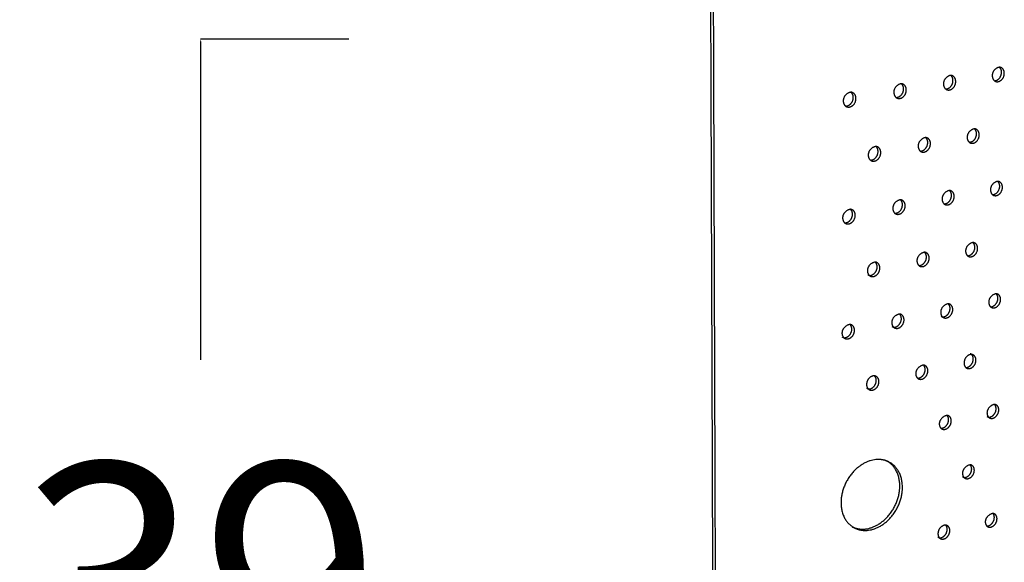
# Model space of a CAD drawing. Units: millimetres. Extents: x 0 to 890, y 0 to 230.
# Drawn here: x 79 to 85, y 35 to 38 of the extents above; entities that cross this region are included whole.
import ezdxf

# ---------------------------------------------------------------- set-up
doc = ezdxf.new("R2010")
doc.units = ezdxf.units.MM
doc.header["$MEASUREMENT"] = 0
doc.layers.add('COTAS', color=7, linetype='Continuous', true_color=0x000000)
doc.layers.add('Crear2D$Visible', color=7, linetype='Continuous', true_color=0x000000)
doc.styles.add('ArialMT', font='arial.ttf')
doc.dimstyles.new('Esquema', dxfattribs={"dimscale": 0.3, "dimtxt": 4.75, "dimasz": 0.05, "dimexe": 0, "dimexo": 5, "dimgap": 2, "dimtad": 0, "dimtih": 1, "dimtoh": 1, "dimdec": 0, "dimlfac": 10, "dimzin": 1, "dimdsep": 46, "dimtxsty": 'ArialMT', "dimcen": 1.5, "dimadec": 0, "dimazin": 0, "dimtfac": 1, "dimtdec": 4, "dimtix": 1, "dimtmove": 1, "dimatfit": 3, "dimfxl": 0, "dimtolj": 1, "dimtzin": 1, "dimarcsym": 0})

# ---------------------------------------------------------------- blocks, each defined once
blk = doc.blocks.new('*D8')
at = {"layer": 'COTAS', "color": 0, "lineweight": -2}
for p, q in [((81.1317, 38.2005), (80.2474, 38.2005)), ((80.2474, 38.1855), (80.2474, 36.289)), ((80.2474, 31.7375), (80.2474, 33.634)), ((81.1317, 31.7225), (80.2474, 31.7225))]:
    blk.add_line(p, q, dxfattribs=at)
at = {"layer": 'COTAS', "color": 0}
for points in [[(80.2499, 38.1855), (80.2449, 38.1855), (80.2474, 38.2005)], [(80.2449, 31.7375), (80.2499, 31.7375), (80.2474, 31.7225)]]:
    blk.add_solid(points, dxfattribs=at)
at = {"layer": 'Defpoints', "color": 0}
for p in [(80.2474, 38.2005), (82.6317, 38.2005), (82.6317, 31.7225)]:
    blk.add_point(p, dxfattribs=at)
at = {"layer": 'COTAS', "color": 0, "insert": (80.2474, 34.9615), "char_height": 1.425, "attachment_point": 5, "style": 'ArialMT'}
blk.add_mtext('\\A1;39', dxfattribs=at)

msp = doc.modelspace()

# ---------------------------------------------------------------- linework, layer by layer
at = {"layer": 'Crear2D$Visible', "lineweight": -3}
for points, weights in [([(83.3118, 32.2892), (83.3013, 35.2758), (83.29, 38.488)], [1588.30490012, 1532.53618597, 1476.76747183]), ([(83.3269, 32.2796), (83.317, 35.2678), (83.3063, 38.4819)], [1587.30468578, 1531.53597163, 1475.76725748]), ([(85.0196, 38.0314), (85.0154, 38.033), (85.0109, 38.0331)], [1382.72825764, 1416.04231725, 1473.97236793]), ([(85.0238, 38.002), (85.0241, 38.0225), (85.0109, 38.0331)], [1569.19517109, 1308.41700389, 1342.41826971]), ([(85.0402, 37.9959), (85.0407, 38.0237), (85.0196, 38.0314)], [1568.19495674, 1235.68881694, 1382.72825764]), ([(84.4347, 37.9328), (84.4306, 37.9344), (84.4261, 37.9347)], [1354.21734516, 1384.07228254, 1436.09344752]), ([(84.4395, 37.9032), (84.4397, 37.9239), (84.4261, 37.9347)], [1541.50400671, 1287.33936674, 1318.20234803]), ([(84.4558, 37.897), (84.4561, 37.9247), (84.4347, 37.9328)], [1540.50379236, 1218.57309474, 1354.21734516]), ([(84.7297, 37.9826), (84.7256, 37.9841), (84.7211, 37.9843)], [1368.46570749, 1400.02195276, 1454.93122836]), ([(84.7342, 37.953), (84.7345, 37.9737), (84.7211, 37.9843)], [1555.3495889, 1297.84175949, 1330.31490642]), ([(84.7506, 37.9469), (84.751, 37.9746), (84.7297, 37.9826)], [1554.34937455, 1227.11036543, 1368.46570749]), ([(84.9811, 37.9527), (84.9847, 37.9499), (84.9888, 37.9483)], [1340.37701768, 1349.72200599, 1381.45145509]), ([(84.1343, 37.8822), (84.1302, 37.8838), (84.1257, 37.8841)], [1339.98554763, 1368.19510387, 1417.45882058]), ([(84.1394, 37.8525), (84.1395, 37.8733), (84.1257, 37.8841)], [1527.65842451, 1276.91196152, 1306.08240868]), ([(84.1556, 37.8462), (84.1558, 37.8739), (84.1343, 37.8822)], [1526.65821017, 1210.07897727, 1339.98554763]), ([(84.6905, 37.9033), (84.694, 37.9005), (84.6982, 37.899)], [1328.2708227, 1337.05289427, 1367.18097325]), ([(84.3946, 37.8531), (84.3981, 37.8503), (84.4023, 37.8487)], [1316.15567297, 1324.36879177, 1352.92498117]), ([(84.0933, 37.8019), (84.0969, 37.7991), (84.101, 37.7975)], [1304.04483227, 1311.69228607, 1338.68590078]), ([(84.8709, 37.6642), (84.8668, 37.6658), (84.8622, 37.666)], [1376.58672242, 1407.62281146, 1462.96076291]), ([(84.8747, 37.6356), (84.875, 37.6555), (84.8622, 37.666)], [1568.38402006, 1313.84563041, 1340.29343815]), ([(84.891, 37.6294), (84.8914, 37.6563), (84.8709, 37.6642)], [1567.38380572, 1241.38064681, 1376.58672242]), ([(84.5796, 37.612), (84.5755, 37.6136), (84.571, 37.6139)], [1362.41563552, 1391.73680589, 1444.11739487]), ([(84.5836, 37.5834), (84.5839, 37.6034), (84.571, 37.6139)], [1554.53843787, 1303.34121986, 1328.22972354]), ([(84.5999, 37.577), (84.6002, 37.604), (84.5796, 37.612)], [1553.53822353, 1232.85166832, 1362.41563552]), ([(84.8311, 37.5861), (84.8346, 37.5832), (84.8387, 37.5816)], [1338.25645795, 1345.67151717, 1375.31889784]), ([(84.2831, 37.5589), (84.279, 37.5606), (84.2745, 37.5609)], [1348.26482695, 1375.93822754, 1425.52314201]), ([(84.2874, 37.5303), (84.2875, 37.5503), (84.2745, 37.5609)], [1540.69285568, 1292.91101881, 1316.16289085]), ([(84.3036, 37.5238), (84.3038, 37.5507), (84.2831, 37.5589)], [1539.69264133, 1224.36484741, 1348.26482695]), ([(84.5389, 37.5334), (84.5424, 37.5305), (84.5465, 37.5289)], [1326.19491305, 1333.06943087, 1361.14079504]), ([(84.2415, 37.4798), (84.245, 37.4769), (84.2491, 37.4753)], [1314.12230306, 1320.44179999, 1346.98332064]), ([(85.0097, 37.3511), (85.0056, 37.3527), (85.001, 37.3529)], [1384.90629263, 1415.39413787, 1471.11952815]), ([(85.0128, 37.3234), (85.0131, 37.3426), (85.001, 37.3529)], [1581.41845122, 1329.81195646, 1350.50169402]), ([(85.0291, 37.317), (85.0295, 37.3433), (85.0097, 37.3511)], [1580.41823688, 1255.57044211, 1384.90629263]), ([(84.7221, 37.2966), (84.718, 37.2982), (84.7134, 37.2985)], [1370.81293154, 1399.62793395, 1452.47142978]), ([(84.7254, 37.2689), (84.7256, 37.2882), (84.7134, 37.2985)], [1567.57286903, 1319.30422736, 1338.48763806]), ([(84.7416, 37.2624), (84.742, 37.2886), (84.7221, 37.2966)], [1566.57265469, 1247.04738791, 1370.81293154]), ([(84.4293, 37.2411), (84.4252, 37.2428), (84.4207, 37.2431)], [1356.74332895, 1383.89036711, 1433.85119248]), ([(84.4329, 37.2134), (84.4331, 37.2327), (84.4207, 37.2431)], [1553.72728684, 1308.86738498, 1326.47491407]), ([(84.4491, 37.2068), (84.4493, 37.233), (84.4293, 37.2411)], [1552.7270725, 1238.56543963, 1356.74332895]), ([(84.9694, 37.2741), (84.9728, 37.2711), (84.977, 37.2695)], [1348.48035043, 1354.50771593, 1383.65387626]), ([(84.1313, 37.1846), (84.1272, 37.1863), (84.1227, 37.1867)], [1342.70041885, 1368.25385486, 1415.51649696]), ([(84.1351, 37.1569), (84.1352, 37.1762), (84.1227, 37.1867)], [1539.88170465, 1298.50716434, 1314.4653939]), ([(84.1512, 37.1502), (84.1514, 37.1763), (84.1313, 37.1846)], [1538.88149031, 1230.12643652, 1342.70041885]), ([(84.6809, 37.2191), (84.6843, 37.2161), (84.6884, 37.2145)], [1336.4551557, 1341.94762976, 1369.5540338]), ([(84.3872, 37.1631), (84.3906, 37.1602), (84.3947, 37.1585)], [1324.44114715, 1329.40651989, 1355.47829936]), ([(84.0882, 37.1061), (84.0917, 37.1032), (84.0958, 37.1015)], [1312.43087269, 1316.86334336, 1341.42965144]), ([(84.8622, 36.9864), (84.8581, 36.988), (84.8535, 36.9883)], [1379.3951119, 1407.68590424, 1460.97918259]), ([(84.8648, 36.9596), (84.8651, 36.9782), (84.8535, 36.9883)], [1580.60730019, 1335.22782112, 1348.9656218]), ([(84.881, 36.9529), (84.8814, 36.9785), (84.8622, 36.9864)], [1579.60708585, 1261.16381104, 1379.3951119]), ([(84.5731, 36.9286), (84.569, 36.9303), (84.5645, 36.9306)], [1365.40653633, 1392.05408787, 1442.49752517]), ([(84.576, 36.9018), (84.5762, 36.9204), (84.5645, 36.9306)], [1566.761718, 1324.78442701, 1337.00700996]), ([(84.5921, 36.8951), (84.5924, 36.9205), (84.5731, 36.9286)], [1565.76150366, 1252.68454003, 1365.40653633]), ([(84.8205, 36.9099), (84.8239, 36.9069), (84.828, 36.9052)], [1346.93863244, 1351.01847183, 1378.15070032]), ([(84.2789, 36.8698), (84.2748, 36.8715), (84.2703, 36.8719)], [1351.44799947, 1376.47456972, 1424.11199375]), ([(84.2819, 36.843), (84.2821, 36.8616), (84.2703, 36.8719)], [1552.91613581, 1314.41539821, 1325.05579102]), ([(84.298, 36.8361), (84.2983, 36.8616), (84.2789, 36.8698)], [1551.91592147, 1244.24700169, 1351.44799947]), ([(84.5305, 36.8517), (84.5339, 36.8487), (84.538, 36.847)], [1334.97861233, 1338.55305566, 1364.15645353]), ([(84.2428, 36.7877), (84.2347, 36.7911), (84.2267, 36.7946)], [1350.19263327, 1350.62826576, 1351.06389824]), ([(84.2353, 36.7924), (84.2387, 36.7894), (84.2428, 36.7877)], [1323.02712694, 1326.09176054, 1350.19263327]), ([(85, 36.6812), (84.9959, 36.6829), (84.9913, 36.6832)], [1388.14915202, 1415.91773363, 1469.70162126]), ([(85.002, 36.6553), (85.0023, 36.6733), (84.9913, 36.6832)], [1593.64173136, 1351.11876167, 1359.6529765]), ([(85.0181, 36.6485), (85.0185, 36.6734), (85, 36.6812)], [1592.64151701, 1275.20434544, 1388.14915202]), ([(84.7145, 36.6213), (84.7104, 36.623), (84.7058, 36.6233)], [1374.24109324, 1400.37072236, 1451.28291323]), ([(84.7167, 36.5954), (84.7169, 36.6133), (84.7058, 36.6233)], [1579.79614917, 1340.67253321, 1347.74826942]), ([(84.7328, 36.5885), (84.7331, 36.6133), (84.7145, 36.6213)], [1578.79593482, 1266.72576615, 1374.24109324]), ([(84.9578, 36.6058), (84.9612, 36.6028), (84.9653, 36.601)], [1357.6287799, 1360.25362835, 1386.91788435]), ([(84.424, 36.5602), (84.4199, 36.562), (84.4154, 36.5624)], [1360.36616621, 1384.89528557, 1433.02613536]), ([(84.4264, 36.5343), (84.4265, 36.5523), (84.4154, 36.5624)], [1565.95056697, 1330.28532569, 1335.85557505]), ([(84.4424, 36.5273), (84.4427, 36.5521), (84.424, 36.5602)], [1564.95035263, 1258.28768033, 1360.36616621]), ([(84.6789, 36.5406), (84.6709, 36.544), (84.6628, 36.5475)], [1373.00455029, 1373.43999323, 1373.87543617]), ([(84.6715, 36.5454), (84.6748, 36.5423), (84.6789, 36.5406)], [1345.72432304, 1347.86921237, 1373.00455029]), ([(84.1283, 36.4981), (84.1242, 36.4999), (84.1197, 36.5004)], [1346.52777728, 1369.4810961, 1414.88001861]), ([(84.1309, 36.4722), (84.131, 36.4902), (84.1197, 36.5004)], [1552.10498478, 1319.98044409, 1323.97662913]), ([(84.1469, 36.4651), (84.147, 36.4898), (84.1283, 36.4981)], [1551.10477044, 1249.89176841, 1346.52777728]), ([(84.3874, 36.4791), (84.3794, 36.4826), (84.3714, 36.4861)], [1359.12472718, 1359.55959137, 1359.99445556]), ([(84.38, 36.4839), (84.3833, 36.4809), (84.3874, 36.4791)], [1333.83136006, 1335.48948939, 1359.12472718]), ([(84.0907, 36.4165), (84.0827, 36.4201), (84.0747, 36.4236)], [1345.28186422, 1345.71615141, 1346.15043859]), ([(84.0833, 36.4213), (84.0866, 36.4183), (84.0907, 36.4165)], [1321.95294035, 1323.11801361, 1345.28186422]), ([(84.8551, 36.2939), (84.8555, 36.3181), (84.8375, 36.326)], [1592.83058033, 1281.49751023, 1384.10470149]), ([(84.8712, 36.2869), (84.8715, 36.3111), (84.8535, 36.319)], [1591.83036599, 1280.69257067, 1383.23470929]), ([(84.5666, 36.2558), (84.5626, 36.2576), (84.558, 36.258)], [1369.44236112, 1393.45993682, 1442.08317294]), ([(84.5684, 36.2308), (84.5686, 36.2481), (84.558, 36.258)], [1578.98499814, 1346.12026212, 1346.85486223]), ([(84.5844, 36.2236), (84.5847, 36.2478), (84.5666, 36.2558)], [1577.98478379, 1272.25212781, 1369.44236112]), ([(84.8101, 36.2441), (84.8134, 36.241), (84.8175, 36.2392)], [1356.66880135, 1357.34376019, 1382.0104121]), ([(84.2747, 36.1915), (84.2706, 36.1933), (84.2661, 36.1938)], [1355.68944657, 1378.13759062, 1424.01447459]), ([(84.2766, 36.1665), (84.2768, 36.1838), (84.2661, 36.1938)], [1565.13941595, 1335.80111423, 1335.037147]), ([(84.2926, 36.1592), (84.2928, 36.1833), (84.2747, 36.1915)], [1564.1392016, 1263.85248445, 1355.68944657]), ([(84.5223, 36.1805), (84.5256, 36.1774), (84.5296, 36.1756)], [1344.83379788, 1345.04502316, 1368.21349631]), ([(84.2367, 36.1108), (84.2287, 36.1144), (84.2207, 36.1181)], [1354.45642281, 1354.89002986, 1355.32363692]), ([(84.2293, 36.1158), (84.2326, 36.1127), (84.2367, 36.1108)], [1333.01695895, 1332.75761552, 1354.45642281]), ([(84.9903, 36.0216), (84.9862, 36.0234), (84.9816, 36.0237)], [1392.37607085, 1417.46974406, 1469.43464969]), ([(84.9913, 35.9974), (84.9916, 36.0141), (84.9816, 36.0237)], [1605.86501149, 1372.33142646, 1369.8233356]), ([(85.0073, 35.9902), (85.0077, 36.0138), (84.9903, 36.0216)], [1604.86479715, 1294.58824589, 1392.37607085]), ([(84.707, 35.9563), (84.7029, 35.9582), (84.6983, 35.9586)], [1378.66505326, 1402.14801499, 1451.23139741]), ([(84.7081, 35.9322), (84.7083, 35.9489), (84.6983, 35.9586)], [1592.0194293, 1361.92338506, 1358.04465375]), ([(84.7241, 35.9249), (84.7244, 35.9484), (84.707, 35.9563)], [1591.01921496, 1286.14382131, 1378.66505326]), ([(84.9539, 35.9427), (84.9459, 35.9463), (84.9379, 35.9499)], [1391.16282898, 1391.59686767, 1392.03090636]), ([(84.9465, 35.9477), (84.9498, 35.9446), (84.9539, 35.9427)], [1367.80339721, 1366.9663558, 1391.16282898]), ([(84.6622, 35.8821), (84.6655, 35.8789), (84.6696, 35.877)], [1356.02554209, 1354.74779046, 1377.44752054]), ([(84.3323, 35.6904), (84.3403, 35.6867), (84.3482, 35.6829)], [1364.14966637, 1363.71704248, 1363.28441858]), ([(84.845, 35.6618), (84.8409, 35.6636), (84.8363, 35.664)], [1388.02364984, 1411.01265529, 1460.72887548]), ([(84.8456, 35.6384), (84.8458, 35.6546), (84.8363, 35.664)], [1605.05386046, 1377.71594831, 1369.41809164]), ([(84.8615, 35.631), (84.8618, 35.654), (84.845, 35.6618)], [1604.05364612, 1299.96606634, 1388.02364984]), ([(84.8072, 35.5833), (84.7993, 35.587), (84.7913, 35.5908)], [1386.8163086, 1387.24922087, 1387.68213313]), ([(84.8, 35.5885), (84.8032, 35.5852), (84.8072, 35.5833)], [1367.39849904, 1364.58807581, 1386.8163086]), ([(84.0666, 35.4397), (84.066, 35.3273), (84.1492, 35.2866)], [1565.97829509, 1280.82309874, 1357.21305803]), ([(84.9807, 35.372), (84.9767, 35.3739), (84.9721, 35.3743)], [1397.5084151, 1419.97905021, 1470.29586135]), ([(84.9808, 35.3494), (84.981, 35.365), (84.9721, 35.3743)], [1618.08829163, 1393.44623865, 1380.96375322]), ([(84.9967, 35.3419), (84.997, 35.3643), (84.9807, 35.372)], [1617.08807728, 1313.72200346, 1397.5084151]), ([(84.1492, 35.2866), (84.1413, 35.2904), (84.1334, 35.2943)], [1357.21305803, 1357.64453228, 1358.07600654]), ([(84.6995, 35.3016), (84.6954, 35.3035), (84.6908, 35.304)], [1384.00229189, 1404.91058531, 1452.40240922]), ([(84.6997, 35.2791), (84.6999, 35.2947), (84.6908, 35.304)], [1604.24270943, 1383.0737842, 1369.32299293]), ([(84.7155, 35.2714), (84.7158, 35.2938), (84.6995, 35.3016)], [1603.24249509, 1305.30209427, 1384.00229189]), ([(84.9355, 35.2996), (84.9387, 35.2963), (84.9427, 35.2944)], [1378.94392795, 1374.56038436, 1396.31021772]), ([(84.6604, 35.2236), (84.6525, 35.2274), (84.6446, 35.2312)], [1382.8005894, 1383.2324773, 1383.66436519]), ([(84.6532, 35.2288), (84.6564, 35.2255), (84.6604, 35.2236)], [1367.30509913, 1362.51700189, 1382.8005894])]:
    msp.add_rational_spline(points, weights, degree=2, dxfattribs=at)
for points, weights, knots in [([(85.0109, 38.0331), (84.969, 38.0266), (84.9683, 37.9838), (84.968, 37.9633), (84.9811, 37.9527)], [1473.97236793, 1105.89351411, 1564.7335612, 1306.63436446, 1340.37701768], [3254.119672, 3254.119672, 3254.119672, 3255.804081, 3255.804081, 3256.753803, 3256.753803, 3256.753803]), ([(84.9811, 37.9527), (84.9842, 37.9526), (84.9872, 37.9531), (85.0231, 37.9593), (85.0238, 38.002)], [1473.53611117, 1514.67086934, 1568.22842832, 1110.12874425, 1569.19517109], [3257.256265, 3257.256265, 3257.256265, 3257.438935, 3257.438935, 3259.009731, 3259.009731, 3259.009731]), ([(84.9888, 37.9483), (84.9958, 37.9457), (85.0036, 37.9471), (85.0395, 37.9532), (85.0402, 37.9959)], [1381.45145509, 1438.34948603, 1567.22821398, 1109.4214859, 1568.19495674], [3256.999086, 3256.999086, 3256.999086, 3257.438935, 3257.438935, 3259.009731, 3259.009731, 3259.009731]), ([(84.4261, 37.9347), (84.3817, 37.928), (84.3813, 37.8844), (84.3811, 37.8638), (84.3946, 37.8531)], [1436.09344752, 1086.31290399, 1537.04239681, 1285.57386434, 1316.15567297], [3348.340119, 3348.340119, 3348.340119, 3350.04239, 3350.04239, 3350.994394, 3350.994394, 3350.994394]), ([(84.7211, 37.9843), (84.6779, 37.9778), (84.6774, 37.9345), (84.6771, 37.914), (84.6905, 37.9033)], [1454.93122836, 1096.10320905, 1550.88797901, 1296.06775757, 1328.2708227], [703.132818, 703.132818, 703.132818, 704.826107, 704.826107, 705.777132, 705.777132, 705.777132]), ([(84.6905, 37.9033), (84.6938, 37.9032), (84.6971, 37.9038), (84.7337, 37.91), (84.7342, 37.953)], [1454.54786592, 1497.36238599, 1554.38284613, 1100.33843919, 1555.3495889], [706.269492, 706.269492, 706.269492, 706.4657, 706.4657, 708.036497, 708.036497, 708.036497]), ([(84.6982, 37.899), (84.7054, 37.8962), (84.7135, 37.8976), (84.75, 37.9038), (84.7506, 37.9469)], [1367.18097325, 1423.27884091, 1553.38263179, 1099.63118085, 1554.34937455], [706.017724, 706.017724, 706.017724, 706.4657, 706.4657, 708.036497, 708.036497, 708.036497]), ([(84.1257, 37.8841), (84.08, 37.8774), (84.0797, 37.8334), (84.0796, 37.8127), (84.0933, 37.8019)], [1417.45882058, 1076.52259893, 1523.19681462, 1275.105882, 1304.04483227], [615.140702, 615.140702, 615.140702, 616.852054, 616.852054, 617.804874, 617.804874, 617.804874]), ([(84.3946, 37.8531), (84.3982, 37.8528), (84.4019, 37.8535), (84.4391, 37.8598), (84.4395, 37.9032)], [1435.73724269, 1480.08118457, 1540.53726394, 1090.54813413, 1541.50400671], [3351.47682, 3351.47682, 3351.47682, 3351.686715, 3351.686715, 3353.257511, 3353.257511, 3353.257511]), ([(84.4023, 37.8487), (84.4098, 37.8458), (84.4182, 37.8472), (84.4554, 37.8536), (84.4558, 37.897)], [1352.92498117, 1408.16661353, 1539.5370496, 1089.84087579, 1540.50379236], [3351.23032, 3351.23032, 3351.23032, 3351.686715, 3351.686715, 3353.257511, 3353.257511, 3353.257511]), ([(84.0933, 37.8019), (84.0972, 37.8016), (84.1012, 37.8023), (84.1391, 37.8087), (84.1394, 37.8525)], [1417.02481324, 1462.77120462, 1526.69168175, 1080.75782908, 1527.65842451], [618.277176, 618.277176, 618.277176, 618.501106, 618.501106, 620.071902, 620.071902, 620.071902]), ([(84.101, 37.7975), (84.1088, 37.7945), (84.1175, 37.7959), (84.1554, 37.8024), (84.1556, 37.8462)], [1338.68590078, 1393.01081507, 1525.69146741, 1080.05057073, 1526.65821017], [618.035987, 618.035987, 618.035987, 618.501106, 618.501106, 620.071902, 620.071902, 620.071902]), ([(84.8622, 37.666), (84.8193, 37.6591), (84.8187, 37.6164), (84.8184, 37.5966), (84.8311, 37.5861)], [1462.96076291, 1105.31994371, 1563.92241017, 1312.03014646, 1338.25645795], [3323.211492, 3323.211492, 3323.211492, 3324.911847, 3324.911847, 3325.847991, 3325.847991, 3325.847991]), ([(84.571, 37.6139), (84.5268, 37.6069), (84.5263, 37.5638), (84.5261, 37.544), (84.5389, 37.5334)], [1444.11739487, 1095.52963866, 1550.07682798, 1301.51271895, 1326.19491305], [640.277438, 640.277438, 640.277438, 641.986992, 641.986992, 642.92407, 642.92407, 642.92407]), ([(84.5389, 37.5334), (84.5426, 37.5332), (84.5464, 37.5339), (84.5831, 37.5405), (84.5836, 37.5834)], [1443.77181847, 1489.77589032, 1553.5716951, 1099.7648688, 1554.53843787], [643.414211, 643.414211, 643.414211, 643.633847, 643.633847, 645.204644, 645.204644, 645.204644]), ([(84.8311, 37.5861), (84.8345, 37.5859), (84.838, 37.5865), (84.8741, 37.5931), (84.8747, 37.6356)], [1462.56946314, 1507.11493848, 1567.41727729, 1109.55517386, 1568.38402006], [3326.348193, 3326.348193, 3326.348193, 3326.553973, 3326.553973, 3328.12477, 3328.12477, 3328.12477]), ([(84.8387, 37.5816), (84.8461, 37.5788), (84.8543, 37.5802), (84.8904, 37.5868), (84.891, 37.6294)], [1375.31889784, 1431.27277771, 1566.41706295, 1108.84791551, 1567.38380572], [3326.092503, 3326.092503, 3326.092503, 3326.553973, 3326.553973, 3328.12477, 3328.12477, 3328.12477]), ([(84.2745, 37.5609), (84.229, 37.5538), (84.2287, 37.5103), (84.2285, 37.4904), (84.2415, 37.4798)], [1425.52314201, 1085.7393336, 1536.23124579, 1291.1108293, 1314.12230306], [3398.581864, 3398.581864, 3398.581864, 3400.300672, 3400.300672, 3401.238153, 3401.238153, 3401.238153]), ([(84.2415, 37.4798), (84.2455, 37.4795), (84.2496, 37.4802), (84.287, 37.487), (84.2874, 37.5303)], [1425.15708763, 1472.46447043, 1539.72611291, 1089.97456374, 1540.69285568], [3401.718552, 3401.718552, 3401.718552, 3401.952197, 3401.952197, 3403.522993, 3403.522993, 3403.522993]), ([(84.2491, 37.4753), (84.257, 37.4721), (84.2658, 37.4737), (84.3032, 37.4805), (84.3036, 37.5238)], [1346.98332064, 1400.99034314, 1538.72589857, 1089.2673054, 1539.69264133], [3401.473437, 3401.473437, 3401.473437, 3401.952197, 3401.952197, 3403.522993, 3403.522993, 3403.522993]), ([(84.5465, 37.5289), (84.5542, 37.5259), (84.5627, 37.5275), (84.5994, 37.5341), (84.5999, 37.577)], [1361.14079504, 1416.15283246, 1552.57148076, 1099.05761045, 1553.53822353], [643.163882, 643.163882, 643.163882, 643.633847, 643.633847, 645.204644, 645.204644, 645.204644]), ([(85.001, 37.3529), (84.9583, 37.3457), (84.9577, 37.3035), (84.9574, 37.2843), (84.9694, 37.2741)], [1471.11952815, 1114.53667838, 1576.95684133, 1327.89578933, 1348.48035043], [747.09622, 747.09622, 747.09622, 748.803512, 748.803512, 749.725219, 749.725219, 749.725219]), ([(84.7134, 37.2985), (84.6695, 37.2911), (84.669, 37.2486), (84.6687, 37.2294), (84.6809, 37.2191)], [1452.47142978, 1104.74637332, 1563.11125914, 1317.45409966, 1336.4551557], [3304.338985, 3304.338985, 3304.338985, 3306.055396, 3306.055396, 3306.977466, 3306.977466, 3306.977466]), ([(84.9694, 37.2741), (84.9729, 37.2739), (84.9765, 37.2746), (85.0121, 37.2814), (85.0128, 37.3234)], [1470.81422758, 1516.97481052, 1580.45170846, 1118.77190852, 1581.41845122], [750.233166, 750.233166, 750.233166, 750.447997, 750.447997, 752.018794, 752.018794, 752.018794]), ([(84.977, 37.2695), (84.9844, 37.2665), (84.9927, 37.2681), (85.0284, 37.2749), (85.0291, 37.317)], [1383.65387626, 1439.3468186, 1579.45149411, 1118.06465018, 1580.41823688], [749.973527, 749.973527, 749.973527, 750.447997, 750.447997, 752.018794, 752.018794, 752.018794]), ([(84.4207, 37.2431), (84.3755, 37.2356), (84.3751, 37.1927), (84.3749, 37.1735), (84.3872, 37.1631)], [1433.85119248, 1094.95606826, 1549.26567695, 1307.02532284, 1324.44114715], [652.820604, 652.820604, 652.820604, 654.546516, 654.546516, 655.468975, 655.468975, 655.468975]), ([(84.6809, 37.2191), (84.6847, 37.2188), (84.6886, 37.2196), (84.7248, 37.2265), (84.7254, 37.2689)], [1452.11902901, 1499.64239722, 1566.60612627, 1108.98160346, 1567.57286903], [3307.475787, 3307.475787, 3307.475787, 3307.704418, 3307.704418, 3309.275214, 3309.275214, 3309.275214]), ([(84.6884, 37.2145), (84.6961, 37.2114), (84.7048, 37.213), (84.7411, 37.22), (84.7416, 37.2624)], [1369.5540338, 1424.22149353, 1565.60591192, 1108.27434512, 1566.57265469], [3307.22139, 3307.22139, 3307.22139, 3307.704418, 3307.704418, 3309.275214, 3309.275214, 3309.275214]), ([(84.1227, 37.1867), (84.0762, 37.1791), (84.0759, 37.1359), (84.0758, 37.1166), (84.0882, 37.1061)], [1415.51649696, 1085.16576321, 1535.42009476, 1296.67171826, 1312.43087269], [3385.992123, 3385.992123, 3385.992123, 3387.727533, 3387.727533, 3388.649952, 3388.649952, 3388.649952]), ([(84.3872, 37.1631), (84.3913, 37.1628), (84.3955, 37.1636), (84.4325, 37.1706), (84.4329, 37.2134)], [1433.49403417, 1482.2566236, 1552.76054407, 1099.19129841, 1553.72728684], [655.95736, 655.95736, 655.95736, 656.200218, 656.200218, 657.771014, 657.771014, 657.771014]), ([(84.3947, 37.1585), (84.4027, 37.1552), (84.4117, 37.1569), (84.4486, 37.164), (84.4491, 37.2068)], [1355.47829936, 1409.05470493, 1551.76032973, 1098.48404006, 1552.7270725], [655.708338, 655.708338, 655.708338, 656.200218, 656.200218, 657.771014, 657.771014, 657.771014]), ([(84.0882, 37.1061), (84.0927, 37.1057), (84.0972, 37.1066), (84.1348, 37.1138), (84.1351, 37.1569)], [1415.07591845, 1464.9117563, 1538.91496188, 1089.40099335, 1539.88170465], [3389.128628, 3389.128628, 3389.128628, 3389.385827, 3389.385827, 3390.956623, 3390.956623, 3390.956623]), ([(84.0958, 37.1015), (84.104, 37.0981), (84.1134, 37.0999), (84.151, 37.107), (84.1512, 37.1502)], [1341.42965144, 1393.84460028, 1537.91474754, 1088.693735, 1538.88149031], [3388.884785, 3388.884785, 3388.884785, 3389.385827, 3389.385827, 3390.956623, 3390.956623, 3390.956623]), ([(84.8535, 36.9883), (84.8098, 36.9806), (84.8093, 36.9386), (84.809, 36.9201), (84.8205, 36.9099)], [1460.97918259, 1113.96310798, 1576.1456903, 1333.33164717, 1346.93863244], [677.958882, 677.958882, 677.958882, 679.681968, 679.681968, 680.589336, 680.589336, 680.589336]), ([(84.8205, 36.9099), (84.8244, 36.9097), (84.8284, 36.9105), (84.8642, 36.9177), (84.8648, 36.9596)], [1460.59615136, 1509.55948782, 1579.64055743, 1118.19833813, 1580.60730019], [681.095655, 681.095655, 681.095655, 681.332959, 681.332959, 682.903755, 682.903755, 682.903755]), ([(84.828, 36.9052), (84.8357, 36.902), (84.8446, 36.9038), (84.8804, 36.911), (84.881, 36.9529)], [1378.15070032, 1432.3690532, 1578.64034309, 1117.49107978, 1579.60708585], [680.837351, 680.837351, 680.837351, 681.332959, 681.332959, 682.903755, 682.903755, 682.903755]), ([(84.5645, 36.9306), (84.5195, 36.9228), (84.5191, 36.8804), (84.5189, 36.8619), (84.5305, 36.8517)], [1442.49752517, 1104.17280293, 1562.30010811, 1322.90160525, 1334.97861233], [3367.148174, 3367.148174, 3367.148174, 3368.88074, 3368.88074, 3369.788248, 3369.788248, 3369.788248]), ([(84.5305, 36.8517), (84.5347, 36.8514), (84.539, 36.8522), (84.5755, 36.8596), (84.576, 36.9018)], [1442.11742458, 1492.21398444, 1565.79497524, 1108.40803307, 1566.761718], [3370.284918, 3370.284918, 3370.284918, 3370.536271, 3370.536271, 3372.107067, 3372.107067, 3372.107067]), ([(84.538, 36.847), (84.546, 36.8436), (84.5552, 36.8454), (84.5916, 36.8528), (84.5921, 36.8951)], [1364.15645353, 1417.20013022, 1564.79476089, 1107.70077473, 1565.76150366], [3370.031765, 3370.031765, 3370.031765, 3370.536271, 3370.536271, 3372.107067, 3372.107067, 3372.107067]), ([(84.2703, 36.8719), (84.224, 36.864), (84.2237, 36.8213), (84.2236, 36.8027), (84.2353, 36.7924)], [1424.11199375, 1094.38249787, 1548.45452592, 1312.53849188, 1323.02712694], [596.249047, 596.249047, 596.249047, 597.991405, 597.991405, 598.898818, 598.898818, 598.898818]), ([(84.2353, 36.7924), (84.2398, 36.792), (84.2445, 36.7929), (84.2816, 36.8004), (84.2819, 36.843)], [1423.81464069, 1474.88865073, 1551.94939305, 1098.61772801, 1552.91613581], [599.385968, 599.385968, 599.385968, 599.65155, 599.65155, 601.222346, 601.222346, 601.222346]), ([(84.2428, 36.7877), (84.2511, 36.7841), (84.2606, 36.786), (84.2977, 36.7935), (84.298, 36.8361)], [1350.19263327, 1401.98913187, 1550.9491787, 1097.91046967, 1551.91592147], [599.137844, 599.137844, 599.137844, 599.65155, 599.65155, 601.222346, 601.222346, 601.222346]), ([(84.9913, 36.6832), (84.9479, 36.6752), (84.9472, 36.6336), (84.947, 36.6158), (84.9578, 36.6058)], [1469.70162126, 1123.17984265, 1589.18012147, 1349.19072907, 1357.6287799], [3260.339931, 3260.339931, 3260.339931, 3262.069412, 3262.069412, 3262.962161, 3262.962161, 3262.962161]), ([(84.9579, 36.6058), (84.9618, 36.6056), (84.9659, 36.6064), (85.0013, 36.6139), (85.002, 36.6553)], [1469.43801478, 1519.70116128, 1592.67498859, 1127.41507279, 1593.64173136], [3263.477038, 3263.477038, 3263.477038, 3263.72212, 3263.72212, 3265.292917, 3265.292917, 3265.292917]), ([(84.9653, 36.601), (84.9731, 36.5977), (84.982, 36.5996), (85.0174, 36.6071), (85.0181, 36.6485)], [1386.91788435, 1440.59211744, 1591.67477425, 1126.70781445, 1592.64151701], [3263.214391, 3263.214391, 3263.214391, 3263.72212, 3263.72212, 3265.292917, 3265.292917, 3265.292917]), ([(84.7058, 36.6233), (84.6612, 36.6152), (84.6607, 36.5733), (84.6605, 36.5554), (84.6715, 36.5454)], [1451.28291323, 1113.38953759, 1575.33453927, 1338.74286954, 1345.72432304], [696.786296, 696.786296, 696.786296, 698.525344, 698.525344, 699.41811, 699.41811, 699.41811]), ([(84.6715, 36.5454), (84.6757, 36.5451), (84.6802, 36.546), (84.7161, 36.5536), (84.7167, 36.5954)], [1450.90978922, 1502.25796212, 1578.8294064, 1117.62476773, 1579.79614917], [699.9231, 699.9231, 699.9231, 700.182515, 700.182515, 701.753311, 701.753311, 701.753311]), ([(84.6789, 36.5406), (84.687, 36.5371), (84.6962, 36.5391), (84.7322, 36.5467), (84.7328, 36.5885)], [1373.00455029, 1425.42301698, 1577.82919206, 1116.91750939, 1578.79593482], [699.665855, 699.665855, 699.665855, 700.182515, 700.182515, 701.753311, 701.753311, 701.753311]), ([(84.4154, 36.5624), (84.3694, 36.5541), (84.369, 36.5119), (84.3689, 36.494), (84.38, 36.4839)], [1433.02613536, 1103.59923253, 1561.48895708, 1328.36807404, 1333.83136006], [3354.559433, 3354.559433, 3354.559433, 3356.308254, 3356.308254, 3357.200719, 3357.200719, 3357.200719]), ([(84.38, 36.4839), (84.3846, 36.4835), (84.3893, 36.4845), (84.426, 36.4922), (84.4264, 36.5343)], [1432.65616199, 1484.90524578, 1564.98382421, 1107.83446268, 1565.95056697], [3357.69621, 3357.69621, 3357.69621, 3357.9699, 3357.9699, 3359.540696, 3359.540696, 3359.540696]), ([(84.3874, 36.4791), (84.3957, 36.4754), (84.4054, 36.4775), (84.442, 36.4852), (84.4424, 36.5273)], [1359.12472718, 1410.21310622, 1563.98360987, 1107.12720433, 1564.95035263], [3357.444013, 3357.444013, 3357.444013, 3357.9699, 3357.9699, 3359.540696, 3359.540696, 3359.540696]), ([(84.1197, 36.5004), (84.0724, 36.492), (84.0722, 36.4494), (84.0721, 36.4315), (84.0833, 36.4213)], [1414.88001861, 1093.80892748, 1547.64337489, 1318.06819638, 1321.95294035], [608.792834, 608.792834, 608.792834, 610.55174, 610.55174, 611.443618, 611.443618, 611.443618]), ([(84.0833, 36.4213), (84.0882, 36.4208), (84.0933, 36.4219), (84.1306, 36.4298), (84.1309, 36.4722)], [1414.56080526, 1467.55591149, 1551.13824202, 1098.04415762, 1552.10498478], [611.929713, 611.929713, 611.929713, 612.217921, 612.217921, 613.788717, 613.788717, 613.788717]), ([(84.0907, 36.4165), (84.0993, 36.4126), (84.1093, 36.4148), (84.1466, 36.4227), (84.1469, 36.4651)], [1345.28186422, 1394.96069425, 1550.13802767, 1097.33689928, 1551.10477044], [611.682495, 611.682495, 611.682495, 612.217921, 612.217921, 613.788717, 613.788717, 613.788717]), ([(84.8535, 36.319), (84.8455, 36.3225), (84.8362, 36.3204), (84.8005, 36.3126), (84.7999, 36.2712), (84.7997, 36.2539), (84.8101, 36.2441)], [1383.23470929, 1434.52879076, 1589.3357132, 1122.60627226, 1588.36897044, 1354.55218791, 1356.66880135], [3329.171811, 3329.171811, 3329.171811, 3329.695566, 3329.695566, 3331.266362, 3331.266362, 3332.056749, 3332.056749, 3332.056749]), ([(84.8101, 36.2441), (84.8145, 36.2438), (84.819, 36.2448), (84.8545, 36.2527), (84.8551, 36.2939)], [1459.95856715, 1512.45963177, 1591.86383756, 1126.8415024, 1592.83058033], [3332.570344, 3332.570344, 3332.570344, 3332.837159, 3332.837159, 3334.407955, 3334.407955, 3334.407955]), ([(84.558, 36.258), (84.5124, 36.2494), (84.5119, 36.2076), (84.5118, 36.1904), (84.5223, 36.1805)], [1442.08317294, 1112.8159672, 1574.52338825, 1344.16372828, 1344.83379788], [633.932619, 633.932619, 633.932619, 635.687703, 635.687703, 636.565421, 636.565421, 636.565421]), ([(84.5223, 36.1805), (84.5269, 36.1801), (84.5318, 36.1811), (84.5679, 36.1892), (84.5684, 36.2308)], [1441.71566397, 1495.05400362, 1578.01825537, 1117.05119734, 1578.98499814], [637.069445, 637.069445, 637.069445, 637.350662, 637.350662, 638.921458, 638.921458, 638.921458]), ([(84.8175, 36.2392), (84.8256, 36.2356), (84.835, 36.2377), (84.8706, 36.2456), (84.8712, 36.2869)], [1382.0104121, 1433.71992767, 1590.86362322, 1126.13424405, 1591.83036599], [3332.308792, 3332.308792, 3332.308792, 3332.837159, 3332.837159, 3334.407955, 3334.407955, 3334.407955]), ([(84.2661, 36.1938), (84.2612, 36.1943), (84.2561, 36.1931), (84.2191, 36.185), (84.2188, 36.143), (84.2187, 36.1257), (84.2293, 36.1158)], [1424.01447459, 1477.12800224, 1561.64454882, 1103.02566214, 1560.67780605, 1333.84896893, 1333.01695895], [3404.802763, 3404.802763, 3404.802763, 3405.09379, 3405.09379, 3406.664586, 3406.664586, 3407.444971, 3407.444971, 3407.444971]), ([(84.5296, 36.1756), (84.538, 36.1718), (84.5478, 36.174), (84.5839, 36.182), (84.5844, 36.2236)], [1368.21349631, 1418.51288499, 1577.01804103, 1116.343939, 1577.98478379], [636.813051, 636.813051, 636.813051, 637.350662, 637.350662, 638.921458, 638.921458, 638.921458]), ([(84.2293, 36.1158), (84.2343, 36.1152), (84.2395, 36.1164), (84.2763, 36.1245), (84.2766, 36.1665)], [1423.71815695, 1477.71834909, 1564.17267318, 1107.26089228, 1565.13941595], [3407.939749, 3407.939749, 3407.939749, 3408.235382, 3408.235382, 3409.806179, 3409.806179, 3409.806179]), ([(84.2367, 36.1108), (84.2453, 36.1069), (84.2554, 36.1091), (84.2923, 36.1173), (84.2926, 36.1592)], [1354.45642281, 1403.26474059, 1563.17245884, 1106.55363394, 1564.1392016], [3407.688223, 3407.688223, 3407.688223, 3408.235382, 3408.235382, 3409.806179, 3409.806179, 3409.806179]), ([(84.9816, 36.0237), (84.9376, 36.0149), (84.937, 35.974), (84.9367, 35.9573), (84.9465, 35.9477)], [1469.43464969, 1131.82300692, 1601.4034016, 1370.33251367, 1367.80339721], [740.753863, 740.753863, 740.753863, 742.505046, 742.505046, 743.368755, 743.368755, 743.368755]), ([(84.9465, 35.9477), (84.9509, 35.9474), (84.9555, 35.9485), (84.9906, 35.9566), (84.9913, 35.9974)], [1469.11971327, 1522.71619333, 1604.89826873, 1136.05823706, 1605.86501149], [743.8909, 743.8909, 743.8909, 744.164812, 744.164812, 745.735609, 745.735609, 745.735609]), ([(84.6983, 35.9586), (84.653, 35.9496), (84.6525, 35.9084), (84.6523, 35.8917), (84.6622, 35.8821)], [1451.23139741, 1122.03270186, 1587.55781941, 1359.92858279, 1356.02554209], [3310.562238, 3310.562238, 3310.562238, 3312.323471, 3312.323471, 3313.18667, 3313.18667, 3313.18667]), ([(84.9539, 35.9427), (84.962, 35.9391), (84.9715, 35.9413), (85.0066, 35.9494), (85.0073, 35.9902)], [1391.16282898, 1442.08758467, 1603.89805438, 1135.35097872, 1604.86479715], [743.625164, 743.625164, 743.625164, 744.164812, 744.164812, 745.735609, 745.735609, 745.735609]), ([(84.6622, 35.8821), (84.667, 35.8816), (84.6719, 35.8828), (84.7076, 35.891), (84.7081, 35.9322)], [1451.02087889, 1505.36360014, 1591.05268653, 1126.26793201, 1592.0194293], [3313.699523, 3313.699523, 3313.699523, 3313.987603, 3313.987603, 3315.558399, 3315.558399, 3315.558399]), ([(84.6696, 35.877), (84.678, 35.8732), (84.6878, 35.8755), (84.7235, 35.8838), (84.7241, 35.9249)], [1377.44752054, 1426.88500747, 1590.05247219, 1125.56067366, 1591.01921496], [3313.438703, 3313.438703, 3313.438703, 3313.987603, 3313.987603, 3315.558399, 3315.558399, 3315.558399]), ([(84.3482, 35.6829), (84.3043, 35.7036), (84.2522, 35.6914), (84.0678, 35.6481), (84.0666, 35.4397)], [1363.28441858, 1407.46220848, 1570.81200892, 1104.61288282, 1565.97829509], [536.254474, 536.254474, 536.254474, 536.819697, 536.819697, 538.390493, 538.390493, 538.390493]), ([(84.1334, 35.2943), (84.1789, 35.272), (84.2333, 35.2854), (84.4148, 35.3302), (84.4168, 35.5354), (84.4179, 35.6501), (84.3323, 35.6904)], [1358.07600654, 1403.86118773, 1579.45177335, 1122.96000015, 1584.28548718, 1285.50151787, 1364.14966637], [533.089669, 533.089669, 533.089669, 533.678104, 533.678104, 535.248901, 535.248901, 536.254474, 536.254474, 536.254474]), ([(84.1492, 35.2866), (84.1947, 35.2642), (84.2491, 35.2777), (84.4307, 35.3225), (84.4327, 35.5278), (84.4338, 35.6426), (84.3482, 35.6829)], [1357.21305803, 1402.97071749, 1578.45155901, 1122.25274181, 1583.28527283, 1284.68884457, 1363.28441858], [533.089669, 533.089669, 533.089669, 533.678104, 533.678104, 535.248901, 535.248901, 536.254474, 536.254474, 536.254474]), ([(84.8363, 35.664), (84.7914, 35.6548), (84.7908, 35.614), (84.7906, 35.5979), (84.8, 35.5885)], [1460.72887548, 1131.24943653, 1600.59225057, 1375.66563476, 1367.39849904], [671.618033, 671.618033, 671.618033, 673.38483, 673.38483, 674.233499, 674.233499, 674.233499]), ([(84.8, 35.5885), (84.8047, 35.588), (84.8097, 35.5892), (84.845, 35.5978), (84.8456, 35.6384)], [1460.47008636, 1515.76022665, 1604.0871177, 1135.48466667, 1605.05386046], [674.755233, 674.755233, 674.755233, 675.049774, 675.049774, 676.62057, 676.62057, 676.62057]), ([(84.8072, 35.5833), (84.8156, 35.5794), (84.8256, 35.5818), (84.8609, 35.5904), (84.8615, 35.631)], [1386.8163086, 1435.32618409, 1603.08690335, 1134.77740833, 1604.05364612], [674.489999, 674.489999, 674.489999, 675.049774, 675.049774, 676.62057, 676.62057, 676.62057]), ([(84.9721, 35.3743), (84.9275, 35.3647), (84.9268, 35.3244), (84.9266, 35.3088), (84.9355, 35.2996)], [1470.29586135, 1140.46617119, 1613.62668173, 1391.36535784, 1378.94392795], [3266.567397, 3266.567397, 3266.567397, 3268.339657, 3268.339657, 3269.17406, 3269.17406, 3269.17406]), ([(84.9355, 35.2996), (84.9403, 35.2992), (84.9453, 35.3004), (84.9801, 35.3092), (84.9808, 35.3494)], [1470.01364538, 1526.20782709, 1617.12154886, 1144.70140133, 1618.08829163], [3269.704576, 3269.704576, 3269.704576, 3270.005306, 3270.005306, 3271.576102, 3271.576102, 3271.576102]), ([(84.6908, 35.304), (84.6858, 35.3045), (84.6805, 35.3031), (84.645, 35.2943), (84.6445, 35.2536), (84.6443, 35.2381), (84.6532, 35.2288)], [1452.40240922, 1508.21669113, 1600.74784231, 1130.67586613, 1599.78109954, 1380.99942442, 1367.30509913], [690.446916, 690.446916, 690.446916, 690.757737, 690.757737, 692.328533, 692.328533, 693.062814, 693.062814, 693.062814]), ([(84.9427, 35.2944), (84.9511, 35.2904), (84.9611, 35.2929), (84.996, 35.3017), (84.9967, 35.3419)], [1396.31021772, 1443.83328963, 1616.12133452, 1143.99414299, 1617.08807728], [3269.435049, 3269.435049, 3269.435049, 3270.005306, 3270.005306, 3271.576102, 3271.576102, 3271.576102]), ([(84.6532, 35.2288), (84.6583, 35.2283), (84.6637, 35.2296), (84.6991, 35.2386), (84.6997, 35.2791)], [1452.15597515, 1508.81350405, 1603.27596667, 1134.91109628, 1604.24270943], [693.58417, 693.58417, 693.58417, 693.89933, 693.89933, 695.470126, 695.470126, 695.470126]), ([(84.6604, 35.2236), (84.6691, 35.2194), (84.6795, 35.222), (84.715, 35.2309), (84.7155, 35.2714)], [1382.8005894, 1428.60685062, 1602.27575233, 1134.20383793, 1603.24249509], [693.319548, 693.319548, 693.319548, 693.89933, 693.89933, 695.470126, 695.470126, 695.470126])]:
    msp.add_rational_spline(points, weights, degree=2, knots=knots, dxfattribs=at)

# ---------------------------------------------------------------- dimensions: what is measured, and where the dimension line sits
at = {"layer": 'COTAS'}
dim = msp.add_linear_dim(base=(80.2474, 38.2005), p1=(82.6317, 31.7225), p2=(82.6317, 38.2005), angle=90, text='39', dimstyle='Esquema', dxfattribs=at)
dim.commit()
dim.dimension.update_dxf_attribs({"geometry": '*D8', "text_midpoint": (80.2474, 34.9615)})

doc.saveas('drawing.dxf')
